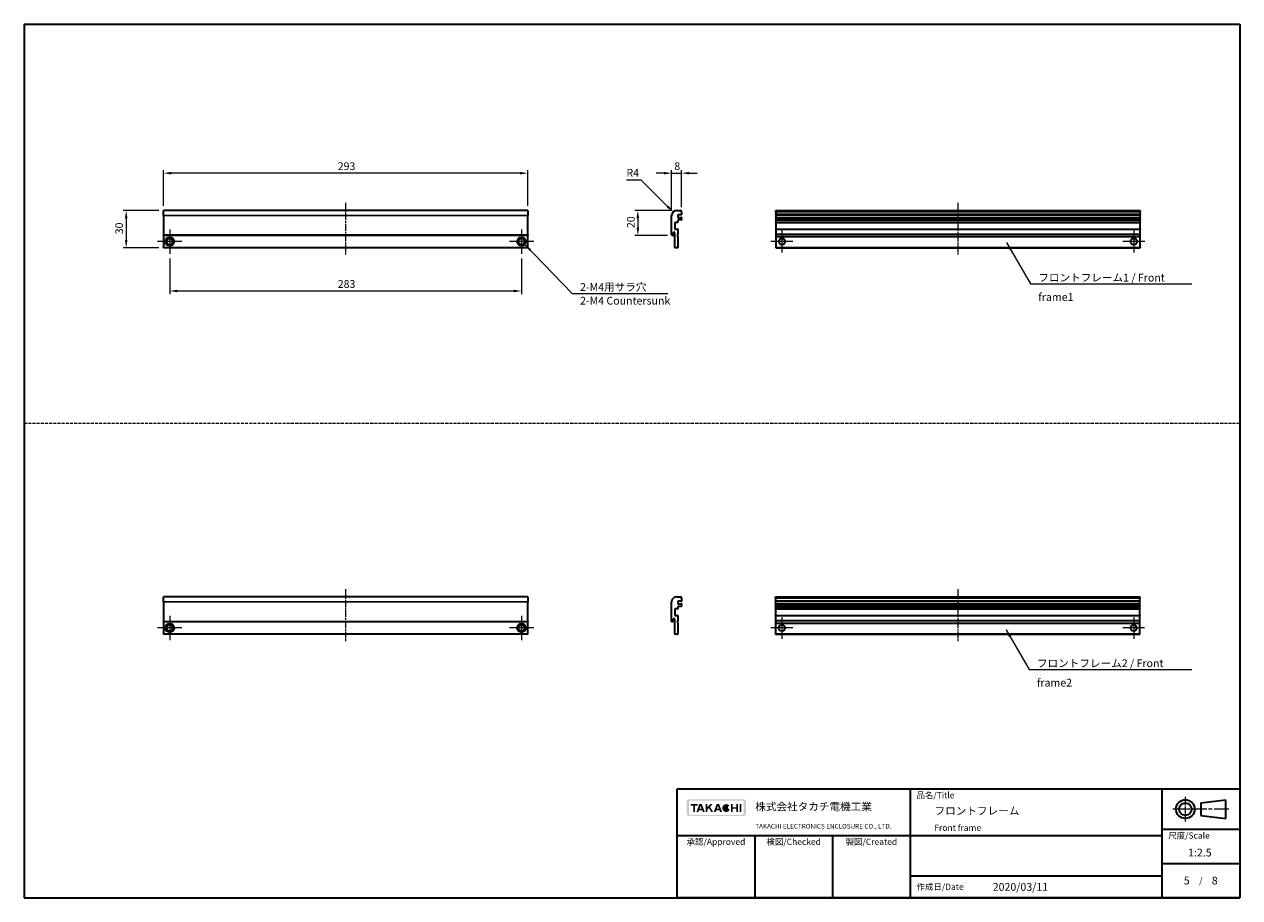
# Model space of a CAD drawing. Units: millimetres. Extents: x -1 to 10822, y 2 to 1688.
# Drawn here: x 6491 to 7468, y 2 to 705 of the extents above; entities that cross this region are included whole.
import ezdxf
from ezdxf.enums import TextEntityAlignment as Align

# ---------------------------------------------------------------- set-up
doc = ezdxf.new("R2010")
doc.units = ezdxf.units.MM
doc.linetypes.add('CHAIN', pattern=[0.3543, 0.2362, -0.0295, 0.0591, -0.0295])
doc.linetypes.add('DASH_DOT', pattern=[0.37, 0.24, -0.06, 0.01, -0.06])
for name, color, linetype, lineweight in [('Border (ISO)', 7, 'Continuous', 35), ('Dimension (ISO)', 7, 'Continuous', 18), ('Dimension (ISO) @ 1', 7, 'Continuous', 18), ('Sketch Geometry (ISO)', 7, 'Continuous', 18), ('Symbol (ISO)', 7, 'Continuous', 18), ('Symbol (ISO) @ 1', 7, 'Continuous', 18), ('Title (ISO)', 7, 'Continuous', 35), ('Visible (ISO)', 7, 'Continuous', 35), ('Visible Narrow (ISO)', 7, 'Continuous', 25)]:
    doc.layers.add(name, color=color, linetype=linetype, lineweight=lineweight)
for name, color, linetype, lineweight, true_color in [('Center Mark (ISO)', 7, 'Continuous', 18, 0x80ffff), ('Centerline (ISO)', 7, 'Continuous', 18, 0x80ffff), ('Hatch (ISO)', 1, 'Continuous', 18, 0xff0000)]:
    doc.layers.add(name, color=color, linetype=linetype, lineweight=lineweight, true_color=true_color)
doc.styles.add('Note Text (TK)', font='MS PGothic.ttf')
doc.styles.add('文字スタイル67', font='arial.ttf')
doc.dimstyles.new('Default - Method 1b (TK)', dxfattribs={"dimscale": 6, "dimtxt": 2.5, "dimasz": 2.5, "dimexe": 1, "dimexo": 1.5, "dimgap": 1, "dimtad": 1, "dimtoh": 1, "dimrnd": 1e-08, "dimdsep": 46, "dimtxsty": 'Note Text (TK)', "dimcen": 0.09, "dimdle": 5, "dimclrd": 100, "dimclre": 100, "dimclrt": 7, "dimadec": 1, "dimazin": 1, "dimtfac": 1, "dimtmove": 0, "dimatfit": 3, "dimfxl": 0, "dimtolj": 1, "dimlwd": -1, "dimlwe": -1, "dimarcsym": 0})
doc.dimstyles.new('Default - Method 1b (TK)$7', dxfattribs={"dimscale": 6, "dimtxt": 2.5, "dimasz": 2.5, "dimexe": 1, "dimexo": 1.5, "dimgap": 1, "dimtad": 1, "dimtoh": 1, "dimrnd": 1e-08, "dimdsep": 46, "dimtxsty": 'Note Text (TK)', "dimcen": 0.09, "dimdle": 5, "dimclrd": 256, "dimclre": 100, "dimclrt": 7, "dimadec": 1, "dimazin": 1, "dimtfac": 1, "dimtmove": 0, "dimatfit": 3, "dimfxl": 0, "dimtolj": 1, "dimlwd": -1, "dimlwe": -1, "dimarcsym": 0})

# ---------------------------------------------------------------- blocks, each defined once
blk = doc.blocks.new('図面枠 tk図枠')
at = {"layer": 'Border (ISO)'}
for p, q in [((14.5, 289), (405.5, 289)), ((14.5, 289), (14.5, 8)), ((405.5, 289), (405.5, 8)), ((14.5, 8), (405.5, 8))]:
    blk.add_line(p, q, dxfattribs=at)
blk = doc.blocks.new('表題欄 tk表題欄')
at = {"layer": 'Hatch (ISO)'}
h = blk.add_hatch(color=256, dxfattribs=at)
edge = h.paths.add_edge_path(flags=0)
edge.add_arc((95.58, 236.3), 0.596, 270, 360)
edge.add_line((96.17, 236.3), (96.17, 239.71))
edge.add_arc((95.58, 239.71), 0.596, 0, 90)
edge.add_line((95.58, 240.31), (79.14, 240.31))
edge.add_arc((79.14, 239.71), 0.596, 90, 180)
edge.add_line((78.54, 239.71), (78.54, 236.3))
edge.add_arc((79.14, 236.3), 0.596, 180, 270)
edge.add_line((79.14, 235.7), (95.58, 235.7))
edge = h.paths.add_edge_path()
edge.add_line((77.84, 239.96), (77.84, 236.05))
edge.add_arc((78.54, 236.05), 0.702, 180, 270)
edge.add_line((78.54, 235.35), (96.17, 235.35))
edge.add_arc((96.17, 236.05), 0.702, 270, 360)
edge.add_line((96.87, 236.05), (96.87, 239.96))
edge.add_arc((96.17, 239.96), 0.702, 0, 90)
edge.add_line((96.17, 240.66), (78.54, 240.66))
edge.add_arc((78.54, 239.96), 0.702, 90, 180)
for points in [[(79.07, 239.15), (79.07, 238.66), (79.92, 238.66), (79.92, 236.66), (80.51, 236.66), (80.51, 238.66), (81.36, 238.66), (81.36, 239.15)], [(85.68, 236.66), (84.94, 237.89), (84.42, 237.32), (84.42, 236.66), (83.9, 236.66), (83.9, 239.15), (84.42, 239.15), (84.42, 238.1), (85.39, 239.15), (86.11, 239.15), (85.32, 238.3), (86.3, 236.66)], [(92.09, 239.15), (92.09, 236.66), (92.61, 236.66), (92.61, 237.66), (93.77, 237.66), (93.77, 236.66), (94.29, 236.66), (94.29, 239.15), (93.77, 239.15), (93.77, 238.15), (92.61, 238.15), (92.61, 239.15)], [(94.84, 239.15), (94.84, 236.66), (95.36, 236.66), (95.36, 239.15)]]:
    blk.add_hatch(color=256, dxfattribs=at).paths.add_polyline_path(points)
h = blk.add_hatch(color=256, dxfattribs=at)
h.paths.add_polyline_path([(82.59, 237.71), (81.95, 237.71), (82.27, 238.58)], flags=0)
h.paths.add_polyline_path([(82.78, 237.2), (81.76, 237.2), (81.57, 236.66), (80.95, 236.66), (81.86, 239.15), (82.68, 239.15), (83.59, 236.66), (82.98, 236.66)])
h = blk.add_hatch(color=256, dxfattribs=at)
h.paths.add_polyline_path([(87.53, 237.71), (88.16, 237.71), (87.85, 238.58)], flags=0)
h.paths.add_polyline_path([(87.14, 236.66), (87.34, 237.2), (88.35, 237.2), (88.55, 236.66), (89.17, 236.66), (88.25, 239.15), (87.44, 239.15), (86.52, 236.66)])
h = blk.add_hatch(color=256, dxfattribs=at)
edge = h.paths.add_edge_path()
edge.add_arc((90.52, 237.9), 1.27, 38.5505, 336.582)
edge.add_line((91.69, 237.4), (91.17, 237.62))
edge.add_ellipse((90.52, 237.9), major_axis=(0, -0.8), ratio=0.867347, start_angle=124.651, end_angle=429.4109, ccw=False)
edge.add_line((91.09, 238.36), (91.52, 238.7))
at = {"layer": 'Title (ISO)'}
for p, q in [((74.71, 244.05), (255.71, 244.05)), ((74.71, 209.05), (74.71, 244.05)), ((149.71, 244.05), (149.71, 209.05)), ((230.71, 244.05), (230.71, 209.05)), ((255.71, 244.05), (255.71, 209.05)), ((243.21, 239.55), (251.21, 240.55)), ((243.21, 239.55), (243.21, 235.55)), ((251.21, 234.55), (251.21, 240.55)), ((243.21, 235.55), (251.21, 234.55)), ((230.71, 231.05), (255.71, 231.05)), ((74.71, 229.05), (230.71, 229.05)), ((99.71, 229.05), (99.71, 209.05)), ((124.71, 229.05), (124.71, 209.05)), ((230.71, 220.05), (255.71, 220.05)), ((149.71, 216.05), (230.71, 216.05)), ((255.71, 209.05), (74.71, 209.05))]:
    blk.add_line(p, q, dxfattribs=at)
at = {"layer": 'Title (ISO)', "color": 4, "linetype": 'CHAIN', "lineweight": 18, "ltscale": 8.88956, "true_color": 0x00ffff}
blk.add_line((238.21, 241.55), (238.21, 233.55), dxfattribs=at)
at = {"layer": 'Title (ISO)', "color": 4, "linetype": 'CHAIN', "lineweight": 18, "ltscale": 20.001633, "true_color": 0x00ffff}
blk.add_line((252.21, 237.55), (234.21, 237.55), dxfattribs=at)
at = {"layer": 'Title (ISO)'}
for radius in [3, 2]:
    blk.add_circle((238.21, 237.55), radius, dxfattribs=at)
at = {"layer": 'Title (ISO)', "color": 1, "true_color": 0xff0000, "char_height": 2, "line_spacing_factor": 1.5, "style": 'Note Text (TK)'}
for s, insert, attachment_point in [('\\fＭＳ Ｐゴシック|b0|i0;\\H2.0000;品名/Title', (151.71, 242.05), 4), ('\\fＭＳ Ｐゴシック|b0|i0;\\H2.0000;承認/Approved', (87.21, 227.05), 5), ('\\fＭＳ Ｐゴシック|b0|i0;\\H2.0000;検図/Checked', (112.21, 227.05), 5), ('\\fＭＳ Ｐゴシック|b0|i0;\\H2.0000;製図/Created', (137.21, 227.05), 5), ('\\fＭＳ Ｐゴシック|b0|i0;\\H2.0000;尺度/Scale', (232.71, 229.05), 4), ('\\fＭＳ Ｐゴシック|b0|i0;\\H2.0000;作成日/Date', (151.71, 212.55), 4)]:
    blk.add_mtext(s, dxfattribs=dict(at, insert=insert, attachment_point=attachment_point))
at = {"layer": 'Title (ISO)', "color": 7, "line_spacing_factor": 1.5, "style": 'Note Text (TK)'}
for s, insert, char_height, attachment_point in [('株式会社タカチ電機工業', (99.87, 238.05), 2.5, 4), ('\\fArial|b0|i0;\\H1.4986;TAKACHI ELECTRONICS ENCLOSURE CO., LTD.', (99.87, 232.05), 1.4986, 4), ('\\fＭＳ Ｐゴシック|b0|i0;\\H2.0000;/', (243.21, 214.55), 2, 5)]:
    blk.add_mtext(s, dxfattribs=dict(at, insert=insert, char_height=char_height, attachment_point=attachment_point))
at = {"layer": 'Title (ISO)', "color": 7}
for tag, p, height, style in [('<品名>_001', (157.57, 235.64), 2.5, 'Note Text (TK)'), ('<Title>_001', (157.49, 230.55), 2, '文字スタイル67'), ('<ページ_No.>_001', (237.95, 213.3), 2.5, 'Note Text (TK)'), ('<総ページ数>_001', (246.8, 213.3), 2.5, 'Note Text (TK)'), ('作成日_001', (175.87, 211.28), 2.5, 'Note Text (TK)')]:
    blk.add_attdef(tag, p, '', height=height, dxfattribs=dict(at, style=style))
at = {"layer": 'Title (ISO)', "color": 7, "style": 'Note Text (TK)'}
blk.add_attdef('<尺度>', text='', height=2.5, dxfattribs=at).set_placement((243.21, 223.55), align=Align.MIDDLE_CENTER)
blk = doc.blocks.new('*D123')
at = {"layer": 'Defpoints', "color": 0, "transparency": 16777216}
for p in [(6602.55, 585.22), (6602.55, 555.22), (6895.55, 555.22)]:
    blk.add_point(p, dxfattribs=at)
at = {"layer": 'Dimension (ISO)', "color": 100, "transparency": 16777216}
for p, q in [((6602.55, 558.97), (6602.55, 587.72)), ((6895.55, 558.97), (6895.55, 587.72)), ((6889.3, 585.22), (6608.8, 585.22))]:
    blk.add_line(p, q, dxfattribs=at)
for points in [[(6608.8, 586.26), (6608.8, 584.18), (6602.55, 585.22)], [(6889.3, 586.26), (6889.3, 584.18), (6895.55, 585.22)]]:
    blk.add_solid(points, dxfattribs=at)
at = {"layer": 'Dimension (ISO)', "color": 7, "transparency": 16777216, "insert": (6742.69, 590.85), "char_height": 6.25, "attachment_point": 4, "style": 'Note Text (TK)'}
blk.add_mtext('\\A1;293', dxfattribs=at)
blk = doc.blocks.new('*D124')
at = {"layer": 'Defpoints', "color": 0, "transparency": 16777216}
for p in [(6602.55, 555.22), (6572.55, 525.22), (6602.55, 525.22)]:
    blk.add_point(p, dxfattribs=at)
at = {"layer": 'Dimension (ISO)', "color": 100, "transparency": 16777216}
for p, q in [((6598.8, 555.22), (6570.05, 555.22)), ((6572.55, 548.97), (6572.55, 531.47)), ((6598.8, 525.22), (6570.05, 525.22))]:
    blk.add_line(p, q, dxfattribs=at)
for points in [[(6571.51, 548.97), (6573.59, 548.97), (6572.55, 555.22)], [(6571.51, 531.47), (6573.59, 531.47), (6572.55, 525.22)]]:
    blk.add_solid(points, dxfattribs=at)
at = {"layer": 'Dimension (ISO)', "color": 7, "transparency": 16777216, "insert": (6566.92, 536.07), "char_height": 6.25, "attachment_point": 4, "rotation": 90, "style": 'Note Text (TK)'}
blk.add_mtext('\\A1;30', dxfattribs=at)
blk = doc.blocks.new('*D125')
at = {"layer": 'Defpoints', "color": 0, "transparency": 16777216}
for p in [(6607.55, 520.47), (6890.55, 520.47), (6890.55, 490.47)]:
    blk.add_point(p, dxfattribs=at)
at = {"layer": 'Dimension (ISO)', "color": 100, "transparency": 16777216}
for p, q in [((6607.55, 516.72), (6607.55, 487.97)), ((6890.55, 516.72), (6890.55, 487.97)), ((6613.8, 490.47), (6884.3, 490.47))]:
    blk.add_line(p, q, dxfattribs=at)
for points in [[(6613.8, 491.51), (6613.8, 489.43), (6607.55, 490.47)], [(6884.3, 491.51), (6884.3, 489.43), (6890.55, 490.47)]]:
    blk.add_solid(points, dxfattribs=at)
at = {"layer": 'Dimension (ISO)', "color": 7, "transparency": 16777216, "insert": (6742.69, 496.1), "char_height": 6.25, "attachment_point": 4, "style": 'Note Text (TK)'}
blk.add_mtext('\\A1;283', dxfattribs=at)
blk = doc.blocks.new('*D126')
at = {"layer": 'Defpoints', "color": 0, "transparency": 16777216}
for p in [(7019.25, 585.22), (7011.25, 551.22), (7019.25, 554.22)]:
    blk.add_point(p, dxfattribs=at)
at = {"layer": 'Dimension (ISO)', "color": 100, "transparency": 16777216}
for p, q in [((7011.25, 554.97), (7011.25, 587.72)), ((7019.25, 557.97), (7019.25, 587.72)), ((7005, 585.22), (6998.75, 585.22)), ((7011.25, 585.22), (7019.25, 585.22)), ((7025.5, 585.22), (7031.75, 585.22))]:
    blk.add_line(p, q, dxfattribs=at)
for points in [[(7005, 586.26), (7005, 584.18), (7011.25, 585.22)], [(7025.5, 586.26), (7025.5, 584.18), (7019.25, 585.22)]]:
    blk.add_solid(points, dxfattribs=at)
at = {"layer": 'Dimension (ISO)', "color": 7, "transparency": 16777216, "insert": (7013.4, 590.85), "char_height": 6.25, "attachment_point": 4, "style": 'Note Text (TK)'}
blk.add_mtext('\\A1;8', dxfattribs=at)
blk = doc.blocks.new('*D127')
at = {"layer": 'Defpoints', "color": 0, "transparency": 16777216}
for p in [(7015.25, 555.22), (6984.05, 535.22), (7011.55, 535.22)]:
    blk.add_point(p, dxfattribs=at)
at = {"layer": 'Dimension (ISO)', "color": 100, "transparency": 16777216}
for p, q in [((7011.5, 555.22), (6981.55, 555.22)), ((6984.05, 548.97), (6984.05, 541.47)), ((7007.8, 535.22), (6981.55, 535.22))]:
    blk.add_line(p, q, dxfattribs=at)
for points in [[(6983.01, 548.97), (6985.09, 548.97), (6984.05, 555.22)], [(6983.01, 541.47), (6985.09, 541.47), (6984.05, 535.22)]]:
    blk.add_solid(points, dxfattribs=at)
at = {"layer": 'Dimension (ISO)', "color": 7, "transparency": 16777216, "insert": (6978.42, 541.07), "char_height": 6.25, "attachment_point": 4, "rotation": 90, "style": 'Note Text (TK)'}
blk.add_mtext('\\A1;20', dxfattribs=at)
blk = doc.blocks.new('*D128')
at = {"layer": 'Defpoints', "color": 0, "transparency": 16777216}
for p in [(7012.42, 554.05), (7015.25, 551.22)]:
    blk.add_point(p, dxfattribs=at)
at = {"layer": 'Dimension (ISO)', "color": 100, "transparency": 16777216}
for p, q in [((6974.89, 579.88), (6986.59, 579.88)), ((6986.59, 579.88), (7008, 558.47))]:
    blk.add_line(p, q, dxfattribs=at)
blk.add_solid([(7008.74, 559.21), (7007.26, 557.73), (7012.42, 554.05)], dxfattribs=at)
at = {"layer": 'Dimension (ISO)', "color": 7, "transparency": 16777216, "insert": (6974.89, 585.5), "char_height": 6.25, "attachment_point": 4, "style": 'Note Text (TK)'}
blk.add_mtext('\\A1;R4', dxfattribs=at)

msp = doc.modelspace()

# ---------------------------------------------------------------- linework, layer by layer
at = {"layer": 'Center Mark (ISO)', "linetype": 'CHAIN', "ltscale": 8.667317}
for p, q in [((6607.5474, 539.9725), (6607.5474, 520.4725)), ((6890.5474, 539.9725), (6890.5474, 520.4725)), ((6617.2974, 530.2225), (6597.7974, 530.2225)), ((6900.2974, 530.2225), (6880.7974, 530.2225)), ((6607.5474, 229.1558), (6607.5474, 209.6558)), ((6890.5474, 229.1558), (6890.5474, 209.6558)), ((6617.2974, 219.4058), (6597.7974, 219.4058)), ((6900.2974, 219.4058), (6880.7974, 219.4058))]:
    msp.add_line(p, q, dxfattribs=at)
at = {"layer": 'Center Mark (ISO)', "linetype": 'CHAIN', "ltscale": 7.8228}
for p, q in [((7099.9451, 539.0225), (7099.9451, 521.4225)), ((7382.9451, 539.0225), (7382.9451, 521.4225)), ((7108.7451, 530.2225), (7091.1451, 530.2225)), ((7391.7451, 530.2225), (7374.1451, 530.2225)), ((7099.8716, 228.2058), (7099.8716, 210.6058)), ((7382.8716, 228.2058), (7382.8716, 210.6058)), ((7108.6716, 219.4058), (7091.0716, 219.4058)), ((7391.6716, 219.4058), (7374.0716, 219.4058))]:
    msp.add_line(p, q, dxfattribs=at)
at = {"layer": 'Centerline (ISO)', "linetype": 'CHAIN', "ltscale": 23.990969}
for p, q in [((6749.0474, 561.4725), (6749.0474, 518.9725)), ((7241.4451, 561.4725), (7241.4451, 518.9725)), ((6749.0474, 250.6558), (6749.0474, 208.1558)), ((7241.3716, 250.6558), (7241.3716, 208.1558))]:
    msp.add_line(p, q, dxfattribs=at)
at = {"layer": 'Sketch Geometry (ISO)', "color": 4, "linetype": 'DASH_DOT', "lineweight": 18, "ltscale": 9.032109, "true_color": 0x00ffff}
msp.add_line((6490.6124, 384.1173), (7468.1124, 384.1173), dxfattribs=at)
at = {"layer": 'Visible (ISO)'}
for p, q in [((6895.5474, 555.2225), (6602.5474, 555.2225)), ((6602.5474, 551.2225), (6602.5474, 555.2225)), ((6602.5474, 551.2225), (6602.5474, 535.5225)), ((6895.5474, 555.2225), (6895.5474, 551.2225)), ((6895.5474, 535.5225), (6895.5474, 551.2225)), ((7011.249, 535.5225), (7011.249, 551.2225)), ((7015.249, 555.2225), (7018.249, 555.2225)), ((7016.249, 551.8225), (7016.249, 549.6225)), ((7018.949, 551.8225), (7016.249, 551.8225)), ((7016.249, 549.6225), (7018.949, 549.6225)), ((7016.249, 547.6225), (7016.249, 545.9225)), ((7018.949, 547.6225), (7016.249, 547.6225)), ((7019.249, 554.2225), (7019.249, 552.1225)), ((7019.249, 549.3225), (7019.249, 547.9225)), ((7094.9451, 555.2225), (7387.9451, 555.2225)), ((7094.9451, 554.2225), (7094.9451, 555.2225)), ((7094.9451, 554.2225), (7094.9451, 552.1225)), ((7094.9451, 551.8225), (7094.9451, 552.1225)), ((7094.9451, 551.8225), (7094.9451, 549.6225)), ((7094.9451, 551.8225), (7387.9451, 551.8225)), ((7094.9451, 549.6225), (7387.9451, 549.6225)), ((7094.9451, 549.3225), (7094.9451, 549.6225)), ((7094.9451, 549.3225), (7094.9451, 547.9225)), ((7094.9451, 547.6225), (7094.9451, 547.9225)), ((7094.9451, 547.6225), (7387.9451, 547.6225)), ((7094.9451, 547.6225), (7094.9451, 545.9225)), ((7387.9451, 555.2225), (7387.9451, 554.2225)), ((7387.9451, 552.1225), (7387.9451, 554.2225)), ((7387.9451, 552.1225), (7387.9451, 551.8225)), ((7387.9451, 549.6225), (7387.9451, 551.8225)), ((7387.9451, 549.6225), (7387.9451, 549.3225)), ((7387.9451, 547.9225), (7387.9451, 549.3225)), ((7387.9451, 547.9225), (7387.9451, 547.6225)), ((7387.9451, 545.9225), (7387.9451, 547.6225)), ((7013.749, 545.6225), (7013.749, 540.2225)), ((7015.949, 545.6225), (7013.749, 545.6225)), ((7013.749, 540.2225), (7015.949, 540.2225)), ((7016.249, 539.9225), (7016.249, 536.2225)), ((7094.9451, 545.6225), (7094.9451, 545.9225)), ((7094.9451, 545.6225), (7094.9451, 540.2225)), ((7094.9451, 545.6225), (7387.9451, 545.6225)), ((7094.9451, 540.2225), (7387.9451, 540.2225)), ((7094.9451, 539.9225), (7094.9451, 540.2225)), ((7094.9451, 539.9225), (7094.9451, 536.2225)), ((7387.9451, 545.9225), (7387.9451, 545.6225)), ((7387.9451, 540.2225), (7387.9451, 545.6225)), ((7387.9451, 540.2225), (7387.9451, 539.9225)), ((7387.9451, 536.2225), (7387.9451, 539.9225)), ((6602.5474, 535.2225), (6602.5474, 535.5225)), ((6895.5474, 535.2225), (6602.5474, 535.2225)), ((6602.5474, 535.2225), (6602.5474, 525.5225)), ((6895.5474, 535.5225), (6895.5474, 535.2225)), ((6895.5474, 525.5225), (6895.5474, 535.2225)), ((7011.999, 535.2225), (7011.549, 535.2225)), ((7012.499, 537.0975), (7012.499, 535.7225)), ((7013.749, 525.5225), (7013.749, 537.0975)), ((7016.049, 536.2225), (7016.049, 534.2225)), ((7016.249, 536.2225), (7016.049, 536.2225)), ((7016.049, 534.2225), (7016.249, 534.2225)), ((7016.249, 534.2225), (7016.249, 525.5225)), ((7094.9451, 536.2225), (7094.9451, 534.2225)), ((7094.9451, 536.2225), (7387.9451, 536.2225)), ((7094.9451, 534.2225), (7387.9451, 534.2225)), ((7094.9451, 534.2225), (7094.9451, 525.5225)), ((7387.9451, 534.2225), (7387.9451, 536.2225)), ((7387.9451, 525.5225), (7387.9451, 534.2225)), ((6602.5474, 525.2225), (6602.5474, 525.5225)), ((6895.5474, 525.2225), (6602.5474, 525.2225)), ((6895.5474, 525.5225), (6895.5474, 525.2225)), ((7015.949, 525.2225), (7014.049, 525.2225)), ((7094.9451, 525.2225), (7094.9451, 525.5225)), ((7094.9451, 525.2225), (7387.9451, 525.2225)), ((7387.9451, 525.5225), (7387.9451, 525.2225)), ((6895.5474, 244.4058), (6602.5474, 244.4058)), ((6602.5474, 240.4058), (6602.5474, 244.4058)), ((6895.5474, 244.4058), (6895.5474, 240.4058)), ((7015.2001, 244.4058), (7018.2001, 244.4058)), ((7094.8716, 244.4058), (7387.8716, 244.4058)), ((7094.8716, 243.4058), (7094.8716, 244.4058)), ((7387.8716, 244.4058), (7387.8716, 243.4058)), ((6602.5474, 240.4058), (6602.5474, 224.7058)), ((6895.5474, 224.7058), (6895.5474, 240.4058)), ((7011.2001, 224.7058), (7011.2001, 240.4058)), ((7013.7001, 234.8058), (7013.7001, 229.4058)), ((7015.9001, 234.8058), (7013.7001, 234.8058)), ((7016.2001, 241.0058), (7016.2001, 238.8058)), ((7018.9001, 241.0058), (7016.2001, 241.0058)), ((7016.2001, 238.8058), (7018.9001, 238.8058)), ((7016.2001, 236.8058), (7016.2001, 235.1058)), ((7018.9001, 236.8058), (7016.2001, 236.8058)), ((7019.2001, 243.4058), (7019.2001, 241.3058)), ((7019.2001, 238.5058), (7019.2001, 237.1058)), ((7094.8716, 243.4058), (7094.8716, 241.3058)), ((7094.8716, 241.0058), (7094.8716, 241.3058)), ((7094.8716, 241.0058), (7094.8716, 238.8058)), ((7094.8716, 241.0058), (7387.8716, 241.0058)), ((7094.8716, 238.8058), (7387.8716, 238.8058)), ((7094.8716, 238.5058), (7094.8716, 238.8058)), ((7094.8716, 238.5058), (7094.8716, 237.1058)), ((7094.8716, 236.8058), (7094.8716, 237.1058)), ((7094.8716, 236.8058), (7387.8716, 236.8058)), ((7094.8716, 236.8058), (7094.8716, 235.1058)), ((7094.8716, 234.8058), (7094.8716, 235.1058)), ((7094.8716, 234.8058), (7094.8716, 229.4058)), ((7094.8716, 234.8058), (7387.8716, 234.8058)), ((7387.8716, 241.3058), (7387.8716, 243.4058)), ((7387.8716, 241.3058), (7387.8716, 241.0058)), ((7387.8716, 238.8058), (7387.8716, 241.0058)), ((7387.8716, 238.8058), (7387.8716, 238.5058)), ((7387.8716, 237.1058), (7387.8716, 238.5058)), ((7387.8716, 237.1058), (7387.8716, 236.8058)), ((7387.8716, 235.1058), (7387.8716, 236.8058)), ((7387.8716, 235.1058), (7387.8716, 234.8058)), ((7387.8716, 229.4058), (7387.8716, 234.8058)), ((7012.4501, 226.2808), (7012.4501, 224.9058)), ((7013.7001, 229.4058), (7015.9001, 229.4058)), ((7013.7001, 214.7058), (7013.7001, 226.2808)), ((7016.0001, 225.4058), (7016.0001, 223.4058)), ((7016.2001, 225.4058), (7016.0001, 225.4058)), ((7016.2001, 229.1058), (7016.2001, 225.4058)), ((7094.8716, 229.4058), (7387.8716, 229.4058)), ((7094.8716, 229.1058), (7094.8716, 229.4058)), ((7094.8716, 229.1058), (7094.8716, 225.4058)), ((7094.8716, 225.4058), (7094.8716, 223.4058)), ((7094.8716, 225.4058), (7387.8716, 225.4058)), ((7387.8716, 229.4058), (7387.8716, 229.1058)), ((7387.8716, 225.4058), (7387.8716, 229.1058)), ((7387.8716, 223.4058), (7387.8716, 225.4058)), ((6602.5474, 224.4058), (6602.5474, 224.7058)), ((6895.5474, 224.4058), (6602.5474, 224.4058)), ((6602.5474, 224.4058), (6602.5474, 214.7058)), ((6895.5474, 224.7058), (6895.5474, 224.4058)), ((6895.5474, 214.7058), (6895.5474, 224.4058)), ((7011.9501, 224.4058), (7011.5001, 224.4058)), ((7016.0001, 223.4058), (7016.2001, 223.4058)), ((7016.2001, 223.4058), (7016.2001, 214.7058)), ((7094.8716, 223.4058), (7387.8716, 223.4058)), ((7094.8716, 223.4058), (7094.8716, 214.7058)), ((7387.8716, 214.7058), (7387.8716, 223.4058)), ((6602.5474, 214.4058), (6602.5474, 214.7058)), ((6895.5474, 214.4058), (6602.5474, 214.4058)), ((6895.5474, 214.7058), (6895.5474, 214.4058)), ((7015.9001, 214.4058), (7014.0001, 214.4058)), ((7094.8716, 214.4058), (7094.8716, 214.7058)), ((7094.8716, 214.4058), (7387.8716, 214.4058)), ((7387.8716, 214.7058), (7387.8716, 214.4058))]:
    msp.add_line(p, q, dxfattribs=at)
for centre, radius in [((6607.5474, 530.2225), 3.5), ((6607.5474, 530.2225), 2.55), ((6890.5474, 530.2225), 3.5), ((6890.5474, 530.2225), 2.55), ((7099.9451, 530.2225), 2.55), ((7382.9451, 530.2225), 2.55), ((6607.5474, 219.4058), 3.5), ((6607.5474, 219.4058), 2.55), ((6890.5474, 219.4058), 3.5), ((6890.5474, 219.4058), 2.55), ((7099.8716, 219.4058), 2.55), ((7382.8716, 219.4058), 2.55)]:
    msp.add_circle(centre, radius, dxfattribs=at)
for centre, radius, start, end in [((7015.249, 551.2225), 4, 90, 180), ((7018.249, 554.2225), 1, 0, 90), ((7018.949, 552.1225), 0.3, 270, 0), ((7018.949, 549.3225), 0.3, 0, 90), ((7018.949, 547.9225), 0.3, 270, 0), ((7013.124, 537.0975), 0.625, 0, 180), ((7015.949, 545.9225), 0.3, 270, 0), ((7015.949, 539.9225), 0.3, 0, 90), ((7011.549, 535.5225), 0.3, 180, 270), ((7011.999, 535.7225), 0.5, 270, 0), ((7014.049, 525.5225), 0.3, 180, 270), ((7015.949, 525.5225), 0.3, 270, 0), ((7015.2001, 240.4058), 4, 90, 180), ((7018.2001, 243.4058), 1, 0, 90), ((7015.9001, 235.1058), 0.3, 270, 0), ((7018.9001, 241.3058), 0.3, 270, 0), ((7018.9001, 238.5058), 0.3, 0, 90), ((7018.9001, 237.1058), 0.3, 270, 0), ((7011.9501, 224.9058), 0.5, 270, 0), ((7013.0751, 226.2808), 0.625, 0, 180), ((7015.9001, 229.1058), 0.3, 0, 90), ((7011.5001, 224.7058), 0.3, 180, 270), ((7014.0001, 214.7058), 0.3, 180, 270), ((7015.9001, 214.7058), 0.3, 270, 0)]:
    msp.add_arc(centre, radius, start, end, dxfattribs=at)
at = {"layer": 'Visible Narrow (ISO)'}
for p, q in [((6895.5474, 551.2225), (6602.5474, 551.2225)), ((7094.9451, 554.2225), (7387.9451, 554.2225)), ((7094.9451, 552.1225), (7387.9451, 552.1225)), ((7094.9451, 549.3225), (7387.9451, 549.3225)), ((7094.9451, 547.9225), (7387.9451, 547.9225)), ((7094.9451, 545.9225), (7387.9451, 545.9225)), ((7094.9451, 539.9225), (7387.9451, 539.9225)), ((6895.5474, 535.5225), (6602.5474, 535.5225)), ((6895.5474, 525.5225), (6602.5474, 525.5225)), ((7094.9451, 525.5225), (7387.9451, 525.5225)), ((6895.5474, 240.4058), (6602.5474, 240.4058)), ((7094.8716, 243.4058), (7387.8716, 243.4058)), ((7094.8716, 241.3058), (7387.8716, 241.3058)), ((7094.8716, 238.5058), (7387.8716, 238.5058)), ((7094.8716, 237.1058), (7387.8716, 237.1058)), ((7094.8716, 235.1058), (7387.8716, 235.1058)), ((7094.8716, 229.1058), (7387.8716, 229.1058)), ((6895.5474, 224.7058), (6602.5474, 224.7058)), ((6895.5474, 214.7058), (6602.5474, 214.7058)), ((7094.8716, 214.7058), (7387.8716, 214.7058))]:
    msp.add_line(p, q, dxfattribs=at)

# ---------------------------------------------------------------- block references
at = {"xscale": 2.5, "yscale": 2.5, "zscale": 2.5}
msp.add_blockref('図面枠 tk図枠', (6454.3624, -17.5329), dxfattribs=at)
ref = msp.add_blockref('表題欄 tk表題欄', (6828.8404, -520.1647), dxfattribs=dict(xscale=2.5, yscale=2.5, zscale=2.5))
ref.add_attrib('<品名>_001', 'フロントフレーム', (7222.6508, 69.2178), dxfattribs={"layer": 'Title (ISO)', "color": 7, "height": 6.25, "style": 'Note Text (TK)'})
ref.add_attrib('<尺度>_001', '1:2.5', (7426.6036, 35.6326), dxfattribs={"layer": 'Title (ISO)', "color": 7, "height": 6.25, "style": 'Note Text (TK)'})
ref.add_attrib('作成日_001', '2020/03/11', (7269.4868, 8.041), dxfattribs={"layer": 'Title (ISO)', "color": 7, "height": 6.25, "style": 'Note Text (TK)'})
ref.add_attrib('<Title>_001', 'Front frame', (7222.5395, 56.2154), dxfattribs={"layer": 'Title (ISO)', "color": 7, "height": 5, "style": '文字スタイル67'})
ref.add_attrib('<ページ_No.>_001', '5', (7423.1781, 13.1454), dxfattribs={"layer": 'Title (ISO)', "color": 7, "height": 6.25, "style": 'Note Text (TK)'})
ref.add_attrib('<総ページ数>_001', '8', (7445.6994, 13.1326), dxfattribs={"layer": 'Title (ISO)', "color": 7, "height": 6.25, "style": 'Note Text (TK)'})

# ---------------------------------------------------------------- texts
at = {"layer": 'Symbol (ISO)', "color": 7, "char_height": 6.25, "attachment_point": 1, "style": 'Note Text (TK)'}
for s, insert, width, line_spacing_factor in [('{\\fＭＳ Ｐゴシック|b0|i0;フロントフレーム1 / Front frame1}', (7306.1693, 504.3407), 129.203212, 1.5), ('{\\fＭＳ Ｐゴシック|b0|i0;2-M4用サラ穴\\P\\fＭＳ Ｐゴシック|b0|i0;2-M4 Countersunk}', (6937.5628, 496.8056), 73.355263, 1.058182), ('{\\fＭＳ Ｐゴシック|b0|i0;フロントフレーム2 / Front frame2}', (7305.0619, 194.1582), 129.203212, 1.5)]:
    msp.add_mtext(s, dxfattribs=dict(at, insert=insert, width=width, line_spacing_factor=line_spacing_factor))

# ---------------------------------------------------------------- dimensions: what is measured, and where the dimension line sits
at = {"layer": 'Dimension (ISO) @ 1', "color": 100, "true_color": 0x00ff3f}
for base, p1, p2, angle, picture, middle in [((6602.5474, 585.2225), (6895.5474, 555.2225), (6602.5474, 555.2225), 180, '*D123', (6749.0474, 585.2225)), ((6572.5474, 525.2225), (6602.5474, 555.2225), (6602.5474, 525.2225), 90, '*D124', (6572.5474, 540.2225)), ((6984.049, 535.2225), (7015.249, 555.2225), (7011.549, 535.2225), 90, '*D127', (6984.049, 545.2225)), ((6890.5474, 490.4725), (6607.5474, 520.4725), (6890.5474, 520.4725), 180, '*D125', (6749.0474, 490.4725))]:
    dim = msp.add_linear_dim(base=base, p1=p1, p2=p2, angle=angle, dimstyle='Default - Method 1b (TK)', override={"dimscale": 1, "dimtxt": 6.25, "dimasz": 6.25, "dimexe": 2.5, "dimexo": 3.75, "dimgap": 2.5, "dimtoh": 0, "dimdec": 2, "dimcen": 0.225, "dimtol": 0, "dimlim": 0, "dimtp": 0, "dimtm": 0, "dimtdec": 2, "dimtix": 0, "dimtofl": 0, "dimtmove": 0, "dimatfit": 1}, dxfattribs=at)
    dim.commit()
    dim.dimension.update_dxf_attribs({"geometry": picture, "text_midpoint": middle, "dimtype": 128})
dim = msp.add_radius_dim(center=(7015.249, 551.2225), mpoint=(7012.4206, 554.051), dimstyle='Default - Method 1b (TK)', override={"dimscale": 1, "dimtxt": 6.25, "dimasz": 6.25, "dimexe": 2.5, "dimexo": 3.75, "dimgap": 2.5, "dimtih": 1, "dimdec": 2, "dimlfac": 1, "dimcen": 0, "dimtol": 0, "dimlim": 0, "dimtp": 0, "dimtm": 0, "dimtdec": 2, "dimtix": 0, "dimtofl": 0, "dimtmove": 0, "dimatfit": 3}, dxfattribs=at)
dim.commit()
dim.dimension.update_dxf_attribs({"geometry": '*D128', "text_midpoint": (6979.492, 579.8779), "dimtype": 132})
dim = msp.add_linear_dim(base=(7019.249, 585.2225), p1=(7011.249, 551.2225), p2=(7019.249, 554.2225), dimstyle='Default - Method 1b (TK)', override={"dimscale": 1, "dimtxt": 6.25, "dimasz": 6.25, "dimexe": 2.5, "dimexo": 3.75, "dimgap": 2.5, "dimtoh": 0, "dimdec": 2, "dimcen": 0.225, "dimtol": 0, "dimlim": 0, "dimtp": 0, "dimtm": 0, "dimtdec": 2, "dimtix": 0, "dimtofl": 1, "dimtmove": 0, "dimatfit": 1}, dxfattribs=at)
dim.commit()
dim.dimension.update_dxf_attribs({"geometry": '*D126', "text_midpoint": (7015.249, 585.2225), "dimtype": 128})

# ---------------------------------------------------------------- leaders
at = {"layer": 'Symbol (ISO) @ 1', "color": 100, "true_color": 0x00ff40, "annotation_type": 0, "has_hookline": 1, "hookline_direction": 0}
for points, text_width in [([(6893.1651, 527.8992), (6931.3128, 488.5521), (6937.5628, 488.5521)], 70.7031), ([(7280.6269, 529.4228), (7299.9193, 496.2244), (7306.1693, 496.2244)], 123.3665), ([(7280.2407, 217.9912), (7298.8119, 186.0419), (7305.0619, 186.0419)], 124.6094)]:
    msp.add_leader(points, dimstyle='Default - Method 1b (TK)$7', override={"dimscale": 1, "dimtxt": 6.25, "dimasz": 6.25, "dimgap": 0, "dimtad": 1}, dxfattribs=dict(at, text_width=text_width))

doc.saveas('drawing.dxf')
